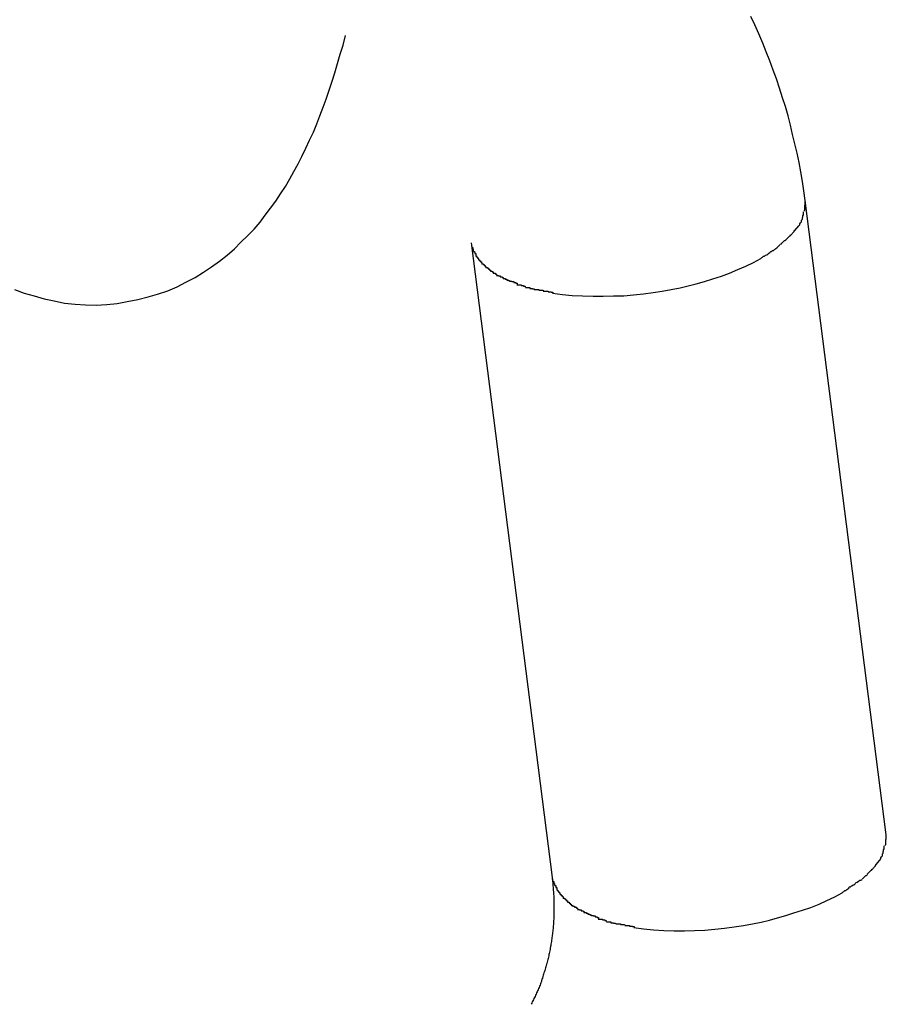
# Model space of a CAD drawing. Extents: x -41.4 to 41.4, y -23 to 23.
# Drawn here: x -15.5 to -15.2, y -17.6 to -17.3 of the extents above; entities that cross this region are included whole.
import ezdxf

# ---------------------------------------------------------------- set-up
doc = ezdxf.new("R2010")
doc.units = 0
doc.layers.get('0').update_dxf_attribs({"linetype": 'CONTINUOUS'})

msp = doc.modelspace()

# ---------------------------------------------------------------- linework, layer by layer
at = {"color": 0}
for points in [[(-15.2332, -17.3155), (-15.2336, -17.3126), (-15.234, -17.3099), (-15.2345, -17.307), (-15.235, -17.3042), (-15.2356, -17.3015), (-15.2362, -17.2987), (-15.2369, -17.2959), (-15.2375, -17.2932), (-15.2382, -17.2904), (-15.239, -17.2876), (-15.2399, -17.285), (-15.2408, -17.2822), (-15.2417, -17.2794), (-15.2427, -17.2768), (-15.2437, -17.2741), (-15.2447, -17.2714), (-15.2457, -17.2688), (-15.2469, -17.2661), (-15.2481, -17.2634), (-15.2493, -17.2609)], [(-15.4678, -17.3419), (-15.4649, -17.343), (-15.4619, -17.3438), (-15.459, -17.3447), (-15.456, -17.3453), (-15.4529, -17.3459), (-15.4498, -17.3462), (-15.4467, -17.3464), (-15.4435, -17.3465), (-15.4404, -17.3463), (-15.4373, -17.346), (-15.4343, -17.3455), (-15.4312, -17.3449), (-15.4281, -17.3441), (-15.4253, -17.3433), (-15.4223, -17.3423), (-15.4195, -17.3411), (-15.4169, -17.3397), (-15.4142, -17.3383), (-15.4117, -17.3368), (-15.4093, -17.3352), (-15.4069, -17.3335), (-15.4047, -17.3317), (-15.4025, -17.3298), (-15.4006, -17.3279), (-15.3986, -17.326), (-15.3967, -17.324), (-15.3949, -17.3219), (-15.3934, -17.3198), (-15.3918, -17.3178), (-15.3902, -17.3157), (-15.3888, -17.3135), (-15.3874, -17.3113), (-15.3861, -17.3091), (-15.3849, -17.3069), (-15.3836, -17.3046), (-15.3825, -17.3024), (-15.3813, -17.3), (-15.3802, -17.2976), (-15.3791, -17.2952), (-15.3781, -17.2928), (-15.3772, -17.2904), (-15.3762, -17.2878), (-15.3753, -17.2854), (-15.3744, -17.2828), (-15.3735, -17.2801), (-15.3727, -17.2776), (-15.3719, -17.2749), (-15.3711, -17.2721), (-15.3703, -17.2694), (-15.3696, -17.2666)], [(-15.2336, -17.3187), (-15.2336, -17.3187), (-15.2333, -17.3184), (-15.2333, -17.3181), (-15.2333, -17.3178), (-15.2333, -17.3178), (-15.2333, -17.3175), (-15.2333, -17.3173), (-15.2333, -17.317), (-15.2333, -17.317), (-15.2332, -17.3167), (-15.2332, -17.3164), (-15.2332, -17.3161), (-15.2332, -17.3161), (-15.2332, -17.3158), (-15.2332, -17.3157), (-15.2332, -17.3154), (-15.2332, -17.3154)], [(-15.2336, -17.3187), (-15.2336, -17.3187), (-15.2333, -17.3184), (-15.2333, -17.3181), (-15.2333, -17.3178), (-15.2333, -17.3178), (-15.2333, -17.3175), (-15.2333, -17.3173), (-15.2333, -17.317), (-15.2333, -17.317), (-15.2332, -17.3167), (-15.2332, -17.3164), (-15.2332, -17.3161), (-15.2332, -17.3161), (-15.2332, -17.3158), (-15.2332, -17.3157), (-15.2332, -17.3154), (-15.2332, -17.3154)], [(-15.2091, -17.5036), (-15.2332, -17.3155)], [(-15.2343, -17.3213), (-15.2343, -17.3213), (-15.234, -17.321), (-15.234, -17.3209), (-15.234, -17.3206), (-15.234, -17.3206), (-15.2339, -17.3203), (-15.2339, -17.3203), (-15.2339, -17.32), (-15.2339, -17.32), (-15.2337, -17.3197), (-15.2337, -17.3197), (-15.2337, -17.3194), (-15.2337, -17.3194), (-15.2337, -17.3191), (-15.2337, -17.3191), (-15.2337, -17.3189), (-15.2337, -17.3189)], [(-15.2343, -17.3213), (-15.2343, -17.3213), (-15.234, -17.321), (-15.234, -17.3209), (-15.234, -17.3206), (-15.234, -17.3206), (-15.2339, -17.3203), (-15.2339, -17.3203), (-15.2339, -17.32), (-15.2339, -17.32), (-15.2337, -17.3197), (-15.2337, -17.3197), (-15.2337, -17.3194), (-15.2337, -17.3194), (-15.2337, -17.3191), (-15.2337, -17.3191), (-15.2337, -17.3189), (-15.2337, -17.3189)], [(-15.2362, -17.3244), (-15.2351, -17.323)], [(-15.2351, -17.323), (-15.2351, -17.323), (-15.2348, -17.3227), (-15.2348, -17.3227), (-15.2348, -17.3224), (-15.2348, -17.3224), (-15.2346, -17.3221), (-15.2346, -17.3221), (-15.2346, -17.3221), (-15.2346, -17.3221), (-15.2343, -17.3218), (-15.2343, -17.3218), (-15.2343, -17.3216), (-15.2343, -17.3216), (-15.2343, -17.3213), (-15.2343, -17.3213), (-15.2343, -17.3213), (-15.2343, -17.3213)], [(-15.2351, -17.323), (-15.2351, -17.323), (-15.2348, -17.3227), (-15.2348, -17.3227), (-15.2348, -17.3224), (-15.2348, -17.3224), (-15.2346, -17.3221), (-15.2346, -17.3221), (-15.2346, -17.3221), (-15.2346, -17.3221), (-15.2343, -17.3218), (-15.2343, -17.3218), (-15.2343, -17.3216), (-15.2343, -17.3216), (-15.2343, -17.3213), (-15.2343, -17.3213), (-15.2343, -17.3213), (-15.2343, -17.3213)], [(-15.2389, -17.3272), (-15.2389, -17.3272), (-15.2386, -17.3269), (-15.2386, -17.3269), (-15.2384, -17.3267), (-15.2384, -17.3267), (-15.2381, -17.3264), (-15.2381, -17.3264), (-15.2381, -17.3264), (-15.2381, -17.3264), (-15.2378, -17.3261), (-15.2378, -17.3261), (-15.2376, -17.326), (-15.2376, -17.326), (-15.2374, -17.3257), (-15.2374, -17.3257), (-15.2374, -17.3257), (-15.2374, -17.3257)], [(-15.2389, -17.3272), (-15.2389, -17.3272), (-15.2386, -17.3269), (-15.2386, -17.3269), (-15.2384, -17.3267), (-15.2384, -17.3267), (-15.2381, -17.3264), (-15.2381, -17.3264), (-15.2381, -17.3264), (-15.2381, -17.3264), (-15.2378, -17.3261), (-15.2378, -17.3261), (-15.2376, -17.326), (-15.2376, -17.326), (-15.2374, -17.3257), (-15.2374, -17.3257), (-15.2374, -17.3257), (-15.2374, -17.3257)], [(-15.2374, -17.3258), (-15.2374, -17.3258), (-15.2371, -17.3255), (-15.2371, -17.3255), (-15.237, -17.3253), (-15.237, -17.3253), (-15.2367, -17.325), (-15.2367, -17.325), (-15.2367, -17.325), (-15.2367, -17.325), (-15.2364, -17.3247), (-15.2364, -17.3247), (-15.2364, -17.3246), (-15.2364, -17.3246), (-15.2362, -17.3243), (-15.2362, -17.3243), (-15.2362, -17.3243), (-15.2362, -17.3243)], [(-15.2374, -17.3258), (-15.2374, -17.3258), (-15.2371, -17.3255), (-15.2371, -17.3255), (-15.237, -17.3253), (-15.237, -17.3253), (-15.2367, -17.325), (-15.2367, -17.325), (-15.2367, -17.325), (-15.2367, -17.325), (-15.2364, -17.3247), (-15.2364, -17.3247), (-15.2364, -17.3246), (-15.2364, -17.3246), (-15.2362, -17.3243), (-15.2362, -17.3243), (-15.2362, -17.3243), (-15.2362, -17.3243)], [(-15.3323, -17.3281), (-15.3082, -17.5163)], [(-15.3323, -17.3281), (-15.3321, -17.3294)], [(-15.2422, -17.33), (-15.2422, -17.33), (-15.2419, -17.3297), (-15.2419, -17.3297), (-15.2416, -17.3295), (-15.2416, -17.3295), (-15.2413, -17.3292), (-15.2413, -17.3292), (-15.2413, -17.3292), (-15.2413, -17.3292), (-15.241, -17.3289), (-15.241, -17.3289), (-15.2409, -17.3288), (-15.2409, -17.3288), (-15.2406, -17.3285), (-15.2406, -17.3285), (-15.2406, -17.3285), (-15.2406, -17.3285)], [(-15.2422, -17.33), (-15.2422, -17.33), (-15.2419, -17.3297), (-15.2419, -17.3297), (-15.2416, -17.3295), (-15.2416, -17.3295), (-15.2413, -17.3292), (-15.2413, -17.3292), (-15.2413, -17.3292), (-15.2413, -17.3292), (-15.241, -17.3289), (-15.241, -17.3289), (-15.2409, -17.3288), (-15.2409, -17.3288), (-15.2406, -17.3285), (-15.2406, -17.3285), (-15.2406, -17.3285), (-15.2406, -17.3285)], [(-15.2404, -17.3285), (-15.2404, -17.3285), (-15.2401, -17.3282), (-15.2401, -17.3282), (-15.2399, -17.328), (-15.2399, -17.328), (-15.2396, -17.3277), (-15.2396, -17.3277), (-15.2396, -17.3277), (-15.2396, -17.3277), (-15.2393, -17.3274), (-15.2393, -17.3274), (-15.2392, -17.3274), (-15.2392, -17.3274), (-15.2389, -17.3272), (-15.2389, -17.3272), (-15.2389, -17.3272), (-15.2389, -17.3272)], [(-15.2404, -17.3285), (-15.2404, -17.3285), (-15.2401, -17.3282), (-15.2401, -17.3282), (-15.2399, -17.328), (-15.2399, -17.328), (-15.2396, -17.3277), (-15.2396, -17.3277), (-15.2396, -17.3277), (-15.2396, -17.3277), (-15.2393, -17.3274), (-15.2393, -17.3274), (-15.2392, -17.3274), (-15.2392, -17.3274), (-15.2389, -17.3272), (-15.2389, -17.3272), (-15.2389, -17.3272), (-15.2389, -17.3272)], [(-15.3321, -17.3294), (-15.3321, -17.3294), (-15.3318, -17.3294), (-15.3318, -17.3294), (-15.3318, -17.3294), (-15.3318, -17.3297), (-15.3318, -17.3297), (-15.3318, -17.3297), (-15.3318, -17.3297), (-15.3318, -17.33), (-15.3317, -17.33), (-15.3317, -17.33), (-15.3317, -17.33), (-15.3317, -17.3303), (-15.3317, -17.3303), (-15.3317, -17.3303), (-15.3317, -17.3303), (-15.3317, -17.3306)], [(-15.3321, -17.3294), (-15.3321, -17.3294), (-15.3318, -17.3294), (-15.3318, -17.3294), (-15.3318, -17.3294), (-15.3318, -17.3297), (-15.3318, -17.3297), (-15.3318, -17.3297), (-15.3318, -17.3297), (-15.3318, -17.33), (-15.3317, -17.33), (-15.3317, -17.33), (-15.3317, -17.33), (-15.3317, -17.3303), (-15.3317, -17.3303), (-15.3317, -17.3303), (-15.3317, -17.3303), (-15.3317, -17.3306)], [(-15.3316, -17.3306), (-15.3316, -17.3306), (-15.3313, -17.3306), (-15.3313, -17.3306), (-15.3313, -17.3306), (-15.3313, -17.3309), (-15.3312, -17.3309), (-15.3312, -17.3309), (-15.3312, -17.3309), (-15.3312, -17.3312), (-15.3309, -17.3312), (-15.3309, -17.3312), (-15.3309, -17.3312), (-15.3309, -17.3315), (-15.3309, -17.3315), (-15.3309, -17.3316), (-15.3309, -17.3316), (-15.3309, -17.3319)], [(-15.3316, -17.3306), (-15.3316, -17.3306), (-15.3313, -17.3306), (-15.3313, -17.3306), (-15.3313, -17.3306), (-15.3313, -17.3309), (-15.3312, -17.3309), (-15.3312, -17.3309), (-15.3312, -17.3309), (-15.3312, -17.3312), (-15.3309, -17.3312), (-15.3309, -17.3312), (-15.3309, -17.3312), (-15.3309, -17.3315), (-15.3309, -17.3315), (-15.3309, -17.3316), (-15.3309, -17.3316), (-15.3309, -17.3319)], [(-15.331, -17.3319), (-15.331, -17.3319), (-15.3307, -17.3319), (-15.3307, -17.3319), (-15.3307, -17.3319), (-15.3307, -17.3322), (-15.3305, -17.3322), (-15.3305, -17.3322), (-15.3305, -17.3322), (-15.3305, -17.3325), (-15.3302, -17.3325), (-15.3302, -17.3325), (-15.3302, -17.3325), (-15.3302, -17.3328), (-15.3301, -17.3328), (-15.3301, -17.3328), (-15.3301, -17.3328), (-15.3301, -17.3331)], [(-15.331, -17.3319), (-15.331, -17.3319), (-15.3307, -17.3319), (-15.3307, -17.3319), (-15.3307, -17.3319), (-15.3307, -17.3322), (-15.3305, -17.3322), (-15.3305, -17.3322), (-15.3305, -17.3322), (-15.3305, -17.3325), (-15.3302, -17.3325), (-15.3302, -17.3325), (-15.3302, -17.3325), (-15.3302, -17.3328), (-15.3301, -17.3328), (-15.3301, -17.3328), (-15.3301, -17.3328), (-15.3301, -17.3331)], [(-15.2463, -17.3327), (-15.2463, -17.3327), (-15.246, -17.3324), (-15.246, -17.3324), (-15.2458, -17.3323), (-15.2458, -17.3323), (-15.2455, -17.332), (-15.2455, -17.332), (-15.2452, -17.332), (-15.2452, -17.332), (-15.2449, -17.3317), (-15.2449, -17.3317), (-15.2446, -17.3316), (-15.2446, -17.3316), (-15.2443, -17.3314), (-15.2443, -17.3314), (-15.2442, -17.3314), (-15.2442, -17.3314)], [(-15.2463, -17.3327), (-15.2463, -17.3327), (-15.246, -17.3324), (-15.246, -17.3324), (-15.2458, -17.3323), (-15.2458, -17.3323), (-15.2455, -17.332), (-15.2455, -17.332), (-15.2452, -17.332), (-15.2452, -17.332), (-15.2449, -17.3317), (-15.2449, -17.3317), (-15.2446, -17.3316), (-15.2446, -17.3316), (-15.2443, -17.3314), (-15.2443, -17.3314), (-15.2442, -17.3314), (-15.2442, -17.3314)], [(-15.2443, -17.3314), (-15.2443, -17.3314), (-15.244, -17.3311), (-15.244, -17.3311), (-15.2437, -17.3309), (-15.2437, -17.3309), (-15.2434, -17.3306), (-15.2434, -17.3306), (-15.2432, -17.3306), (-15.2432, -17.3306), (-15.2429, -17.3303), (-15.2429, -17.3303), (-15.2426, -17.3303), (-15.2426, -17.3303), (-15.2423, -17.33), (-15.2423, -17.33), (-15.2423, -17.33), (-15.2423, -17.33)], [(-15.2443, -17.3314), (-15.2443, -17.3314), (-15.244, -17.3311), (-15.244, -17.3311), (-15.2437, -17.3309), (-15.2437, -17.3309), (-15.2434, -17.3306), (-15.2434, -17.3306), (-15.2432, -17.3306), (-15.2432, -17.3306), (-15.2429, -17.3303), (-15.2429, -17.3303), (-15.2426, -17.3303), (-15.2426, -17.3303), (-15.2423, -17.33), (-15.2423, -17.33), (-15.2423, -17.33), (-15.2423, -17.33)], [(-15.3301, -17.3331), (-15.3301, -17.3331), (-15.3298, -17.3331), (-15.3298, -17.3331), (-15.3298, -17.3331), (-15.3298, -17.3334), (-15.3295, -17.3334), (-15.3295, -17.3334), (-15.3295, -17.3334), (-15.3295, -17.3337), (-15.3292, -17.3337), (-15.3292, -17.3337), (-15.3292, -17.3337), (-15.3292, -17.334), (-15.3291, -17.334), (-15.3291, -17.3341), (-15.3291, -17.3341), (-15.3291, -17.3344)], [(-15.3301, -17.3331), (-15.3301, -17.3331), (-15.3298, -17.3331), (-15.3298, -17.3331), (-15.3298, -17.3331), (-15.3298, -17.3334), (-15.3295, -17.3334), (-15.3295, -17.3334), (-15.3295, -17.3334), (-15.3295, -17.3337), (-15.3292, -17.3337), (-15.3292, -17.3337), (-15.3292, -17.3337), (-15.3292, -17.334), (-15.3291, -17.334), (-15.3291, -17.3341), (-15.3291, -17.3341), (-15.3291, -17.3344)], [(-15.3291, -17.3343), (-15.3291, -17.3343), (-15.3288, -17.3343), (-15.3288, -17.3343), (-15.3287, -17.3343), (-15.3287, -17.3345), (-15.3284, -17.3345), (-15.3284, -17.3345), (-15.3284, -17.3345), (-15.3284, -17.3348), (-15.3281, -17.3348), (-15.3281, -17.3348), (-15.3281, -17.3348), (-15.3281, -17.3351), (-15.3279, -17.3351), (-15.3279, -17.3351), (-15.3279, -17.3351), (-15.3279, -17.3354)], [(-15.3291, -17.3343), (-15.3291, -17.3343), (-15.3288, -17.3343), (-15.3288, -17.3343), (-15.3287, -17.3343), (-15.3287, -17.3345), (-15.3284, -17.3345), (-15.3284, -17.3345), (-15.3284, -17.3345), (-15.3284, -17.3348), (-15.3281, -17.3348), (-15.3281, -17.3348), (-15.3281, -17.3348), (-15.3281, -17.3351), (-15.3279, -17.3351), (-15.3279, -17.3351), (-15.3279, -17.3351), (-15.3279, -17.3354)], [(-15.3081, -17.343), (-15.3052, -17.3434), (-15.3023, -17.3437), (-15.2992, -17.3438), (-15.2961, -17.3439), (-15.2931, -17.3439), (-15.29, -17.3438), (-15.287, -17.3438), (-15.2841, -17.3435), (-15.2811, -17.3432), (-15.2783, -17.3428), (-15.2756, -17.3424), (-15.2729, -17.3419), (-15.2703, -17.3414), (-15.2679, -17.3408), (-15.2655, -17.3402), (-15.263, -17.3395), (-15.2606, -17.3387), (-15.258, -17.3379), (-15.2556, -17.337), (-15.2532, -17.336), (-15.2508, -17.335), (-15.2485, -17.3339), (-15.2463, -17.3327)], [(-15.3279, -17.3354), (-15.3279, -17.3354), (-15.3276, -17.3354), (-15.3276, -17.3354), (-15.3274, -17.3354), (-15.3274, -17.3356), (-15.3271, -17.3356), (-15.3271, -17.3356), (-15.3271, -17.3356), (-15.3271, -17.3359), (-15.3268, -17.3359), (-15.3268, -17.3359), (-15.3268, -17.3359), (-15.3268, -17.3362), (-15.3265, -17.3362), (-15.3265, -17.3362), (-15.3265, -17.3362), (-15.3265, -17.3365)], [(-15.3279, -17.3354), (-15.3279, -17.3354), (-15.3276, -17.3354), (-15.3276, -17.3354), (-15.3274, -17.3354), (-15.3274, -17.3356), (-15.3271, -17.3356), (-15.3271, -17.3356), (-15.3271, -17.3356), (-15.3271, -17.3359), (-15.3268, -17.3359), (-15.3268, -17.3359), (-15.3268, -17.3359), (-15.3268, -17.3362), (-15.3265, -17.3362), (-15.3265, -17.3362), (-15.3265, -17.3362), (-15.3265, -17.3365)], [(-15.3265, -17.3365), (-15.3265, -17.3365), (-15.3262, -17.3365), (-15.3262, -17.3365), (-15.326, -17.3365), (-15.326, -17.3367), (-15.3257, -17.3367), (-15.3257, -17.3367), (-15.3257, -17.3367), (-15.3257, -17.337), (-15.3254, -17.337), (-15.3254, -17.337), (-15.3251, -17.337), (-15.3251, -17.3373), (-15.3248, -17.3373), (-15.3248, -17.3373), (-15.3248, -17.3373), (-15.3248, -17.3376)], [(-15.3265, -17.3365), (-15.3265, -17.3365), (-15.3262, -17.3365), (-15.3262, -17.3365), (-15.326, -17.3365), (-15.326, -17.3367), (-15.3257, -17.3367), (-15.3257, -17.3367), (-15.3257, -17.3367), (-15.3257, -17.337), (-15.3254, -17.337), (-15.3254, -17.337), (-15.3251, -17.337), (-15.3251, -17.3373), (-15.3248, -17.3373), (-15.3248, -17.3373), (-15.3248, -17.3373), (-15.3248, -17.3376)], [(-15.3248, -17.3377), (-15.3248, -17.3377), (-15.3245, -17.3377), (-15.3245, -17.3377), (-15.3242, -17.3377), (-15.3242, -17.3378), (-15.3239, -17.3378), (-15.3239, -17.3378), (-15.3237, -17.3378), (-15.3237, -17.3381), (-15.3234, -17.3381), (-15.3234, -17.3381), (-15.3231, -17.3381), (-15.3231, -17.3383), (-15.3228, -17.3383), (-15.3228, -17.3383), (-15.3228, -17.3383), (-15.3228, -17.3386)], [(-15.3248, -17.3377), (-15.3248, -17.3377), (-15.3245, -17.3377), (-15.3245, -17.3377), (-15.3242, -17.3377), (-15.3242, -17.3378), (-15.3239, -17.3378), (-15.3239, -17.3378), (-15.3237, -17.3378), (-15.3237, -17.3381), (-15.3234, -17.3381), (-15.3234, -17.3381), (-15.3231, -17.3381), (-15.3231, -17.3383), (-15.3228, -17.3383), (-15.3228, -17.3383), (-15.3228, -17.3383), (-15.3228, -17.3386)], [(-15.3228, -17.3386), (-15.3228, -17.3386), (-15.3225, -17.3386), (-15.3225, -17.3386), (-15.3222, -17.3386), (-15.3222, -17.3388), (-15.3219, -17.3388), (-15.3219, -17.3388), (-15.3217, -17.3388), (-15.3217, -17.3391), (-15.3214, -17.3391), (-15.3214, -17.3391), (-15.3211, -17.3391), (-15.3211, -17.3393), (-15.3208, -17.3393), (-15.3208, -17.3393), (-15.3207, -17.3393), (-15.3207, -17.3396)], [(-15.3228, -17.3386), (-15.3228, -17.3386), (-15.3225, -17.3386), (-15.3225, -17.3386), (-15.3222, -17.3386), (-15.3222, -17.3388), (-15.3219, -17.3388), (-15.3219, -17.3388), (-15.3217, -17.3388), (-15.3217, -17.3391), (-15.3214, -17.3391), (-15.3214, -17.3391), (-15.3211, -17.3391), (-15.3211, -17.3393), (-15.3208, -17.3393), (-15.3208, -17.3393), (-15.3207, -17.3393), (-15.3207, -17.3396)], [(-15.3208, -17.3394), (-15.3208, -17.3394), (-15.3205, -17.3394), (-15.3205, -17.3394), (-15.3202, -17.3394), (-15.3202, -17.3395), (-15.3199, -17.3395), (-15.3199, -17.3395), (-15.3196, -17.3395), (-15.3196, -17.3398), (-15.3193, -17.3398), (-15.3193, -17.3398), (-15.319, -17.3398), (-15.319, -17.34), (-15.3187, -17.34), (-15.3187, -17.34), (-15.3186, -17.34), (-15.3186, -17.3403)], [(-15.3208, -17.3394), (-15.3208, -17.3394), (-15.3205, -17.3394), (-15.3205, -17.3394), (-15.3202, -17.3394), (-15.3202, -17.3395), (-15.3199, -17.3395), (-15.3199, -17.3395), (-15.3196, -17.3395), (-15.3196, -17.3398), (-15.3193, -17.3398), (-15.3193, -17.3398), (-15.319, -17.3398), (-15.319, -17.34), (-15.3187, -17.34), (-15.3187, -17.34), (-15.3186, -17.34), (-15.3186, -17.3403)], [(-15.3187, -17.3405), (-15.3187, -17.3405), (-15.3184, -17.3405), (-15.3183, -17.3405), (-15.318, -17.3405), (-15.318, -17.3405), (-15.3177, -17.3405), (-15.3177, -17.3405), (-15.3174, -17.3405), (-15.3174, -17.3407), (-15.3171, -17.3407), (-15.317, -17.3407), (-15.3167, -17.3407), (-15.3167, -17.3409), (-15.3164, -17.3409), (-15.3164, -17.3409), (-15.3163, -17.3409), (-15.3163, -17.3412)], [(-15.3187, -17.3405), (-15.3187, -17.3405), (-15.3184, -17.3405), (-15.3183, -17.3405), (-15.318, -17.3405), (-15.318, -17.3405), (-15.3177, -17.3405), (-15.3177, -17.3405), (-15.3174, -17.3405), (-15.3174, -17.3407), (-15.3171, -17.3407), (-15.317, -17.3407), (-15.3167, -17.3407), (-15.3167, -17.3409), (-15.3164, -17.3409), (-15.3164, -17.3409), (-15.3163, -17.3409), (-15.3163, -17.3412)], [(-15.3162, -17.3413), (-15.3162, -17.3413), (-15.3159, -17.3413), (-15.3158, -17.3413), (-15.3155, -17.3413), (-15.3155, -17.3413), (-15.3152, -17.3413), (-15.3152, -17.3413), (-15.3149, -17.3413), (-15.3149, -17.3416), (-15.3146, -17.3416), (-15.3144, -17.3416), (-15.3141, -17.3416), (-15.3141, -17.3417), (-15.3138, -17.3417), (-15.3138, -17.3417), (-15.3136, -17.3417), (-15.3136, -17.3419)], [(-15.3162, -17.3413), (-15.3162, -17.3413), (-15.3159, -17.3413), (-15.3158, -17.3413), (-15.3155, -17.3413), (-15.3155, -17.3413), (-15.3152, -17.3413), (-15.3152, -17.3413), (-15.3149, -17.3413), (-15.3149, -17.3416), (-15.3146, -17.3416), (-15.3144, -17.3416), (-15.3141, -17.3416), (-15.3141, -17.3417), (-15.3138, -17.3417), (-15.3138, -17.3417), (-15.3136, -17.3417), (-15.3136, -17.3419)], [(-15.3136, -17.3419), (-15.3136, -17.3419), (-15.3133, -17.3419), (-15.3131, -17.3419), (-15.3128, -17.3419), (-15.3128, -17.3419), (-15.3125, -17.3419), (-15.3125, -17.3419), (-15.3122, -17.3419), (-15.3122, -17.3421), (-15.3119, -17.3421), (-15.3117, -17.3421), (-15.3114, -17.3421), (-15.3114, -17.3421), (-15.3111, -17.3421), (-15.3111, -17.3421), (-15.3109, -17.3421), (-15.3109, -17.3423)], [(-15.3136, -17.3419), (-15.3136, -17.3419), (-15.3133, -17.3419), (-15.3131, -17.3419), (-15.3128, -17.3419), (-15.3128, -17.3419), (-15.3125, -17.3419), (-15.3125, -17.3419), (-15.3122, -17.3419), (-15.3122, -17.3421), (-15.3119, -17.3421), (-15.3117, -17.3421), (-15.3114, -17.3421), (-15.3114, -17.3421), (-15.3111, -17.3421), (-15.3111, -17.3421), (-15.3109, -17.3421), (-15.3109, -17.3423)], [(-15.3109, -17.3424), (-15.3109, -17.3424), (-15.3106, -17.3424), (-15.3105, -17.3424), (-15.3102, -17.3424), (-15.3102, -17.3424), (-15.3099, -17.3424), (-15.3097, -17.3424), (-15.3094, -17.3424), (-15.3094, -17.3426), (-15.3091, -17.3426), (-15.3088, -17.3426), (-15.3085, -17.3426), (-15.3085, -17.3427), (-15.3082, -17.3427), (-15.3082, -17.3427), (-15.308, -17.3427), (-15.308, -17.3429)], [(-15.3109, -17.3424), (-15.3109, -17.3424), (-15.3106, -17.3424), (-15.3105, -17.3424), (-15.3102, -17.3424), (-15.3102, -17.3424), (-15.3099, -17.3424), (-15.3097, -17.3424), (-15.3094, -17.3424), (-15.3094, -17.3426), (-15.3091, -17.3426), (-15.3088, -17.3426), (-15.3085, -17.3426), (-15.3085, -17.3427), (-15.3082, -17.3427), (-15.3082, -17.3427), (-15.308, -17.3427), (-15.308, -17.3429)], [(-15.2095, -17.5068), (-15.2095, -17.5068), (-15.2092, -17.5065), (-15.2092, -17.5062), (-15.2092, -17.5059), (-15.2092, -17.5059), (-15.2092, -17.5056), (-15.2092, -17.5054), (-15.2092, -17.5051), (-15.2092, -17.5051), (-15.2091, -17.5048), (-15.2091, -17.5045), (-15.2091, -17.5042), (-15.2091, -17.5042), (-15.2091, -17.5039), (-15.2091, -17.5038), (-15.2091, -17.5035), (-15.2091, -17.5035)], [(-15.2095, -17.5068), (-15.2095, -17.5068), (-15.2092, -17.5065), (-15.2092, -17.5062), (-15.2092, -17.5059), (-15.2092, -17.5059), (-15.2092, -17.5056), (-15.2092, -17.5054), (-15.2092, -17.5051), (-15.2092, -17.5051), (-15.2091, -17.5048), (-15.2091, -17.5045), (-15.2091, -17.5042), (-15.2091, -17.5042), (-15.2091, -17.5039), (-15.2091, -17.5038), (-15.2091, -17.5035), (-15.2091, -17.5035)], [(-15.2103, -17.5094), (-15.2103, -17.5094), (-15.21, -17.5091), (-15.21, -17.509), (-15.21, -17.5087), (-15.21, -17.5087), (-15.2099, -17.5084), (-15.2099, -17.5084), (-15.2099, -17.5081), (-15.2099, -17.5081), (-15.2097, -17.5078), (-15.2097, -17.5078), (-15.2097, -17.5075), (-15.2097, -17.5075), (-15.2097, -17.5072), (-15.2097, -17.5072), (-15.2097, -17.5069), (-15.2097, -17.5069)], [(-15.2103, -17.5094), (-15.2103, -17.5094), (-15.21, -17.5091), (-15.21, -17.509), (-15.21, -17.5087), (-15.21, -17.5087), (-15.2099, -17.5084), (-15.2099, -17.5084), (-15.2099, -17.5081), (-15.2099, -17.5081), (-15.2097, -17.5078), (-15.2097, -17.5078), (-15.2097, -17.5075), (-15.2097, -17.5075), (-15.2097, -17.5072), (-15.2097, -17.5072), (-15.2097, -17.5069), (-15.2097, -17.5069)], [(-15.211, -17.5111), (-15.211, -17.5111), (-15.2107, -17.5108), (-15.2107, -17.5108), (-15.2107, -17.5105), (-15.2107, -17.5105), (-15.2105, -17.5102), (-15.2105, -17.5102), (-15.2105, -17.5102), (-15.2105, -17.5102), (-15.2102, -17.5099), (-15.2102, -17.5099), (-15.2102, -17.5097), (-15.2102, -17.5097), (-15.2102, -17.5094), (-15.2102, -17.5094), (-15.2102, -17.5094), (-15.2102, -17.5094)], [(-15.211, -17.5111), (-15.211, -17.5111), (-15.2107, -17.5108), (-15.2107, -17.5108), (-15.2107, -17.5105), (-15.2107, -17.5105), (-15.2105, -17.5102), (-15.2105, -17.5102), (-15.2105, -17.5102), (-15.2105, -17.5102), (-15.2102, -17.5099), (-15.2102, -17.5099), (-15.2102, -17.5097), (-15.2102, -17.5097), (-15.2102, -17.5094), (-15.2102, -17.5094), (-15.2102, -17.5094), (-15.2102, -17.5094)], [(-15.2133, -17.5139), (-15.2133, -17.5139), (-15.213, -17.5136), (-15.213, -17.5136), (-15.2129, -17.5134), (-15.2129, -17.5134), (-15.2126, -17.5131), (-15.2126, -17.5131), (-15.2126, -17.5131), (-15.2126, -17.5131), (-15.2123, -17.5128), (-15.2123, -17.5128), (-15.2123, -17.5127), (-15.2123, -17.5127), (-15.2121, -17.5124), (-15.2121, -17.5124), (-15.2121, -17.5124), (-15.2121, -17.5124)], [(-15.2133, -17.5139), (-15.2133, -17.5139), (-15.213, -17.5136), (-15.213, -17.5136), (-15.2129, -17.5134), (-15.2129, -17.5134), (-15.2126, -17.5131), (-15.2126, -17.5131), (-15.2126, -17.5131), (-15.2126, -17.5131), (-15.2123, -17.5128), (-15.2123, -17.5128), (-15.2123, -17.5127), (-15.2123, -17.5127), (-15.2121, -17.5124), (-15.2121, -17.5124), (-15.2121, -17.5124), (-15.2121, -17.5124)], [(-15.2121, -17.5124), (-15.211, -17.5111)], [(-15.2163, -17.5168), (-15.2163, -17.5168), (-15.216, -17.5165), (-15.216, -17.5165), (-15.2158, -17.5163), (-15.2158, -17.5163), (-15.2155, -17.516), (-15.2155, -17.516), (-15.2155, -17.516), (-15.2155, -17.516), (-15.2152, -17.5157), (-15.2152, -17.5157), (-15.215, -17.5157), (-15.215, -17.5157), (-15.2147, -17.5154), (-15.2147, -17.5154), (-15.2147, -17.5154), (-15.2147, -17.5154)], [(-15.2163, -17.5168), (-15.2163, -17.5168), (-15.216, -17.5165), (-15.216, -17.5165), (-15.2158, -17.5163), (-15.2158, -17.5163), (-15.2155, -17.516), (-15.2155, -17.516), (-15.2155, -17.516), (-15.2155, -17.516), (-15.2152, -17.5157), (-15.2152, -17.5157), (-15.215, -17.5157), (-15.215, -17.5157), (-15.2147, -17.5154), (-15.2147, -17.5154), (-15.2147, -17.5154), (-15.2147, -17.5154)], [(-15.2148, -17.5153), (-15.2148, -17.5153), (-15.2145, -17.515), (-15.2145, -17.515), (-15.2143, -17.5148), (-15.2143, -17.5148), (-15.214, -17.5145), (-15.214, -17.5145), (-15.214, -17.5145), (-15.214, -17.5145), (-15.2137, -17.5142), (-15.2137, -17.5142), (-15.2135, -17.5141), (-15.2135, -17.5141), (-15.2133, -17.5138), (-15.2133, -17.5138), (-15.2133, -17.5138), (-15.2133, -17.5138)], [(-15.2148, -17.5153), (-15.2148, -17.5153), (-15.2145, -17.515), (-15.2145, -17.515), (-15.2143, -17.5148), (-15.2143, -17.5148), (-15.214, -17.5145), (-15.214, -17.5145), (-15.214, -17.5145), (-15.214, -17.5145), (-15.2137, -17.5142), (-15.2137, -17.5142), (-15.2135, -17.5141), (-15.2135, -17.5141), (-15.2133, -17.5138), (-15.2133, -17.5138), (-15.2133, -17.5138), (-15.2133, -17.5138)], [(-15.3082, -17.5163), (-15.3082, -17.5167), (-15.3081, -17.5172), (-15.3081, -17.5175), (-15.308, -17.5179), (-15.308, -17.5183), (-15.308, -17.5188), (-15.3079, -17.5192), (-15.3079, -17.5196), (-15.3079, -17.52), (-15.3078, -17.5205), (-15.3078, -17.5209), (-15.3078, -17.5213), (-15.3077, -17.5217), (-15.3077, -17.5221), (-15.3077, -17.5226), (-15.3077, -17.523), (-15.3077, -17.5234), (-15.3077, -17.5238), (-15.3077, -17.5242), (-15.3077, -17.5246), (-15.3077, -17.525), (-15.3077, -17.5254), (-15.3077, -17.5258), (-15.3077, -17.5262), (-15.3077, -17.5266), (-15.3077, -17.527), (-15.3077, -17.5274), (-15.3077, -17.5278), (-15.3077, -17.5282), (-15.3077, -17.5286), (-15.3078, -17.529), (-15.3078, -17.5294), (-15.3078, -17.5298), (-15.3078, -17.5302), (-15.3079, -17.5306), (-15.3079, -17.531), (-15.3079, -17.5314), (-15.308, -17.5318), (-15.308, -17.5322), (-15.3081, -17.5326), (-15.3081, -17.533), (-15.3082, -17.5334), (-15.3082, -17.5337), (-15.3083, -17.5341), (-15.3083, -17.5345), (-15.3084, -17.5349), (-15.3084, -17.5353), (-15.3085, -17.5357), (-15.3086, -17.5361), (-15.3086, -17.5365), (-15.3087, -17.5368), (-15.3088, -17.5372), (-15.3088, -17.5376), (-15.3089, -17.538), (-15.309, -17.5384), (-15.3091, -17.5388), (-15.3092, -17.5391), (-15.3092, -17.5395), (-15.3093, -17.5399), (-15.3094, -17.5403), (-15.3095, -17.5406), (-15.3096, -17.541), (-15.3097, -17.5414), (-15.3098, -17.5418), (-15.3099, -17.542), (-15.31, -17.5424), (-15.3101, -17.5428), (-15.3102, -17.5431), (-15.3103, -17.5435), (-15.3104, -17.5439), (-15.3105, -17.5442), (-15.3107, -17.5446), (-15.3108, -17.545), (-15.3109, -17.5453), (-15.311, -17.5457), (-15.3111, -17.5461), (-15.3113, -17.5464), (-15.3114, -17.5468), (-15.3114, -17.5471), (-15.3116, -17.5475), (-15.3117, -17.5478), (-15.3118, -17.5482), (-15.312, -17.5485), (-15.3121, -17.5489), (-15.3123, -17.5492), (-15.3124, -17.5496), (-15.3126, -17.5499), (-15.3127, -17.5502), (-15.3129, -17.5505), (-15.313, -17.5509), (-15.3132, -17.5512), (-15.3133, -17.5516), (-15.3135, -17.5519), (-15.3137, -17.5522), (-15.3138, -17.5526), (-15.314, -17.5529), (-15.3142, -17.5532), (-15.3143, -17.5536), (-15.3145, -17.5539)], [(-15.3082, -17.5163), (-15.308, -17.5175)], [(-15.308, -17.5175), (-15.308, -17.5175), (-15.3077, -17.5175), (-15.3077, -17.5175), (-15.3077, -17.5175), (-15.3077, -17.5178), (-15.3077, -17.5178), (-15.3077, -17.5178), (-15.3077, -17.5178), (-15.3077, -17.5181), (-15.3076, -17.5181), (-15.3076, -17.5181), (-15.3076, -17.5181), (-15.3076, -17.5184), (-15.3076, -17.5184), (-15.3076, -17.5184), (-15.3076, -17.5184), (-15.3076, -17.5187)], [(-15.308, -17.5175), (-15.308, -17.5175), (-15.3077, -17.5175), (-15.3077, -17.5175), (-15.3077, -17.5175), (-15.3077, -17.5178), (-15.3077, -17.5178), (-15.3077, -17.5178), (-15.3077, -17.5178), (-15.3077, -17.5181), (-15.3076, -17.5181), (-15.3076, -17.5181), (-15.3076, -17.5181), (-15.3076, -17.5184), (-15.3076, -17.5184), (-15.3076, -17.5184), (-15.3076, -17.5184), (-15.3076, -17.5187)], [(-15.3075, -17.5187), (-15.3075, -17.5187), (-15.3072, -17.5187), (-15.3072, -17.5187), (-15.3072, -17.5187), (-15.3072, -17.519), (-15.3072, -17.519), (-15.3072, -17.519), (-15.3072, -17.519), (-15.3072, -17.5193), (-15.3069, -17.5193), (-15.3069, -17.5193), (-15.3069, -17.5193), (-15.3069, -17.5196), (-15.3069, -17.5196), (-15.3069, -17.5196), (-15.3069, -17.5196), (-15.3069, -17.5199)], [(-15.3075, -17.5187), (-15.3075, -17.5187), (-15.3072, -17.5187), (-15.3072, -17.5187), (-15.3072, -17.5187), (-15.3072, -17.519), (-15.3072, -17.519), (-15.3072, -17.519), (-15.3072, -17.519), (-15.3072, -17.5193), (-15.3069, -17.5193), (-15.3069, -17.5193), (-15.3069, -17.5193), (-15.3069, -17.5196), (-15.3069, -17.5196), (-15.3069, -17.5196), (-15.3069, -17.5196), (-15.3069, -17.5199)], [(-15.2203, -17.5194), (-15.2203, -17.5194), (-15.22, -17.5191), (-15.22, -17.5191), (-15.2197, -17.5191), (-15.2197, -17.5191), (-15.2194, -17.5188), (-15.2194, -17.5188), (-15.2192, -17.5188), (-15.2192, -17.5188), (-15.2189, -17.5185), (-15.2189, -17.5185), (-15.2186, -17.5185), (-15.2186, -17.5185), (-15.2183, -17.5182), (-15.2183, -17.5182), (-15.2183, -17.5182), (-15.2183, -17.5182)], [(-15.2203, -17.5194), (-15.2203, -17.5194), (-15.22, -17.5191), (-15.22, -17.5191), (-15.2197, -17.5191), (-15.2197, -17.5191), (-15.2194, -17.5188), (-15.2194, -17.5188), (-15.2192, -17.5188), (-15.2192, -17.5188), (-15.2189, -17.5185), (-15.2189, -17.5185), (-15.2186, -17.5185), (-15.2186, -17.5185), (-15.2183, -17.5182), (-15.2183, -17.5182), (-15.2183, -17.5182), (-15.2183, -17.5182)], [(-15.2183, -17.5181), (-15.2183, -17.5181), (-15.218, -17.5178), (-15.218, -17.5178), (-15.2177, -17.5177), (-15.2177, -17.5177), (-15.2174, -17.5174), (-15.2174, -17.5174), (-15.2173, -17.5174), (-15.2173, -17.5174), (-15.217, -17.5171), (-15.217, -17.5171), (-15.2167, -17.5171), (-15.2167, -17.5171), (-15.2164, -17.5169), (-15.2164, -17.5169), (-15.2164, -17.5169), (-15.2164, -17.5169)], [(-15.2183, -17.5181), (-15.2183, -17.5181), (-15.218, -17.5178), (-15.218, -17.5178), (-15.2177, -17.5177), (-15.2177, -17.5177), (-15.2174, -17.5174), (-15.2174, -17.5174), (-15.2173, -17.5174), (-15.2173, -17.5174), (-15.217, -17.5171), (-15.217, -17.5171), (-15.2167, -17.5171), (-15.2167, -17.5171), (-15.2164, -17.5169), (-15.2164, -17.5169), (-15.2164, -17.5169), (-15.2164, -17.5169)], [(-15.3069, -17.52), (-15.3069, -17.52), (-15.3066, -17.52), (-15.3066, -17.52), (-15.3066, -17.52), (-15.3066, -17.5203), (-15.3064, -17.5203), (-15.3064, -17.5203), (-15.3064, -17.5203), (-15.3064, -17.5206), (-15.3061, -17.5206), (-15.3061, -17.5206), (-15.3061, -17.5206), (-15.3061, -17.5209), (-15.306, -17.5209), (-15.306, -17.5209), (-15.306, -17.5209), (-15.306, -17.5212)], [(-15.3069, -17.52), (-15.3069, -17.52), (-15.3066, -17.52), (-15.3066, -17.52), (-15.3066, -17.52), (-15.3066, -17.5203), (-15.3064, -17.5203), (-15.3064, -17.5203), (-15.3064, -17.5203), (-15.3064, -17.5206), (-15.3061, -17.5206), (-15.3061, -17.5206), (-15.3061, -17.5206), (-15.3061, -17.5209), (-15.306, -17.5209), (-15.306, -17.5209), (-15.306, -17.5209), (-15.306, -17.5212)], [(-15.306, -17.5212), (-15.306, -17.5212), (-15.3057, -17.5212), (-15.3057, -17.5212), (-15.3057, -17.5212), (-15.3057, -17.5215), (-15.3054, -17.5215), (-15.3054, -17.5215), (-15.3054, -17.5215), (-15.3054, -17.5218), (-15.3051, -17.5218), (-15.3051, -17.5218), (-15.3051, -17.5218), (-15.3051, -17.5221), (-15.305, -17.5221), (-15.305, -17.5222), (-15.305, -17.5222), (-15.305, -17.5225)], [(-15.306, -17.5212), (-15.306, -17.5212), (-15.3057, -17.5212), (-15.3057, -17.5212), (-15.3057, -17.5212), (-15.3057, -17.5215), (-15.3054, -17.5215), (-15.3054, -17.5215), (-15.3054, -17.5215), (-15.3054, -17.5218), (-15.3051, -17.5218), (-15.3051, -17.5218), (-15.3051, -17.5218), (-15.3051, -17.5221), (-15.305, -17.5221), (-15.305, -17.5222), (-15.305, -17.5222), (-15.305, -17.5225)], [(-15.284, -17.5311), (-15.2811, -17.5315), (-15.2782, -17.5318), (-15.2751, -17.532), (-15.272, -17.5321), (-15.269, -17.5321), (-15.266, -17.532), (-15.2629, -17.5319), (-15.26, -17.5316), (-15.2571, -17.5313), (-15.2542, -17.5309), (-15.2515, -17.5305), (-15.2488, -17.53), (-15.2462, -17.5295), (-15.2438, -17.5289), (-15.2414, -17.5283), (-15.2389, -17.5276), (-15.2365, -17.5268), (-15.234, -17.526), (-15.2315, -17.5252), (-15.229, -17.5242), (-15.2267, -17.5231), (-15.2244, -17.522), (-15.2222, -17.5208)], [(-15.2222, -17.5208), (-15.2222, -17.5208), (-15.2219, -17.5205), (-15.2219, -17.5205), (-15.2217, -17.5204), (-15.2217, -17.5204), (-15.2214, -17.5201), (-15.2214, -17.5201), (-15.2211, -17.5201), (-15.2211, -17.5201), (-15.2208, -17.5198), (-15.2208, -17.5198), (-15.2205, -17.5197), (-15.2205, -17.5197), (-15.2202, -17.5195), (-15.2202, -17.5195), (-15.2201, -17.5195), (-15.2201, -17.5195)], [(-15.2222, -17.5208), (-15.2222, -17.5208), (-15.2219, -17.5205), (-15.2219, -17.5205), (-15.2217, -17.5204), (-15.2217, -17.5204), (-15.2214, -17.5201), (-15.2214, -17.5201), (-15.2211, -17.5201), (-15.2211, -17.5201), (-15.2208, -17.5198), (-15.2208, -17.5198), (-15.2205, -17.5197), (-15.2205, -17.5197), (-15.2202, -17.5195), (-15.2202, -17.5195), (-15.2201, -17.5195), (-15.2201, -17.5195)], [(-15.305, -17.5224), (-15.305, -17.5224), (-15.3047, -17.5224), (-15.3047, -17.5224), (-15.3046, -17.5224), (-15.3046, -17.5226), (-15.3043, -17.5226), (-15.3043, -17.5226), (-15.3043, -17.5226), (-15.3043, -17.5229), (-15.304, -17.5229), (-15.304, -17.5229), (-15.304, -17.5229), (-15.304, -17.5232), (-15.3037, -17.5232), (-15.3037, -17.5233), (-15.3037, -17.5233), (-15.3037, -17.5236)], [(-15.305, -17.5224), (-15.305, -17.5224), (-15.3047, -17.5224), (-15.3047, -17.5224), (-15.3046, -17.5224), (-15.3046, -17.5226), (-15.3043, -17.5226), (-15.3043, -17.5226), (-15.3043, -17.5226), (-15.3043, -17.5229), (-15.304, -17.5229), (-15.304, -17.5229), (-15.304, -17.5229), (-15.304, -17.5232), (-15.3037, -17.5232), (-15.3037, -17.5233), (-15.3037, -17.5233), (-15.3037, -17.5236)], [(-15.3037, -17.5236), (-15.3037, -17.5236), (-15.3034, -17.5236), (-15.3034, -17.5236), (-15.3032, -17.5236), (-15.3032, -17.5239), (-15.3029, -17.5239), (-15.3029, -17.5239), (-15.3029, -17.5239), (-15.3029, -17.5242), (-15.3026, -17.5242), (-15.3026, -17.5242), (-15.3026, -17.5242), (-15.3026, -17.5245), (-15.3023, -17.5245), (-15.3023, -17.5245), (-15.3023, -17.5245), (-15.3023, -17.5248)], [(-15.3037, -17.5236), (-15.3037, -17.5236), (-15.3034, -17.5236), (-15.3034, -17.5236), (-15.3032, -17.5236), (-15.3032, -17.5239), (-15.3029, -17.5239), (-15.3029, -17.5239), (-15.3029, -17.5239), (-15.3029, -17.5242), (-15.3026, -17.5242), (-15.3026, -17.5242), (-15.3026, -17.5242), (-15.3026, -17.5245), (-15.3023, -17.5245), (-15.3023, -17.5245), (-15.3023, -17.5245), (-15.3023, -17.5248)], [(-15.3024, -17.5247), (-15.3024, -17.5247), (-15.3021, -17.5247), (-15.3021, -17.5247), (-15.3019, -17.5247), (-15.3019, -17.5248), (-15.3016, -17.5248), (-15.3016, -17.5248), (-15.3016, -17.5248), (-15.3016, -17.5251), (-15.3013, -17.5251), (-15.3013, -17.5251), (-15.301, -17.5251), (-15.301, -17.5254), (-15.3007, -17.5254), (-15.3007, -17.5254), (-15.3007, -17.5254), (-15.3007, -17.5257)], [(-15.3024, -17.5247), (-15.3024, -17.5247), (-15.3021, -17.5247), (-15.3021, -17.5247), (-15.3019, -17.5247), (-15.3019, -17.5248), (-15.3016, -17.5248), (-15.3016, -17.5248), (-15.3016, -17.5248), (-15.3016, -17.5251), (-15.3013, -17.5251), (-15.3013, -17.5251), (-15.301, -17.5251), (-15.301, -17.5254), (-15.3007, -17.5254), (-15.3007, -17.5254), (-15.3007, -17.5254), (-15.3007, -17.5257)], [(-15.3007, -17.5258), (-15.3007, -17.5258), (-15.3004, -17.5258), (-15.3004, -17.5258), (-15.3001, -17.5258), (-15.3001, -17.5259), (-15.2998, -17.5259), (-15.2998, -17.5259), (-15.2996, -17.5259), (-15.2996, -17.5262), (-15.2993, -17.5262), (-15.2993, -17.5262), (-15.299, -17.5262), (-15.299, -17.5264), (-15.2987, -17.5264), (-15.2987, -17.5264), (-15.2987, -17.5264), (-15.2987, -17.5267)], [(-15.3007, -17.5258), (-15.3007, -17.5258), (-15.3004, -17.5258), (-15.3004, -17.5258), (-15.3001, -17.5258), (-15.3001, -17.5259), (-15.2998, -17.5259), (-15.2998, -17.5259), (-15.2996, -17.5259), (-15.2996, -17.5262), (-15.2993, -17.5262), (-15.2993, -17.5262), (-15.299, -17.5262), (-15.299, -17.5264), (-15.2987, -17.5264), (-15.2987, -17.5264), (-15.2987, -17.5264), (-15.2987, -17.5267)], [(-15.2988, -17.5267), (-15.2988, -17.5267), (-15.2985, -17.5267), (-15.2985, -17.5267), (-15.2982, -17.5267), (-15.2982, -17.5269), (-15.2979, -17.5269), (-15.2979, -17.5269), (-15.2977, -17.5269), (-15.2977, -17.5272), (-15.2974, -17.5272), (-15.2974, -17.5272), (-15.2971, -17.5272), (-15.2971, -17.5274), (-15.2968, -17.5274), (-15.2968, -17.5274), (-15.2967, -17.5274), (-15.2967, -17.5277)], [(-15.2988, -17.5267), (-15.2988, -17.5267), (-15.2985, -17.5267), (-15.2985, -17.5267), (-15.2982, -17.5267), (-15.2982, -17.5269), (-15.2979, -17.5269), (-15.2979, -17.5269), (-15.2977, -17.5269), (-15.2977, -17.5272), (-15.2974, -17.5272), (-15.2974, -17.5272), (-15.2971, -17.5272), (-15.2971, -17.5274), (-15.2968, -17.5274), (-15.2968, -17.5274), (-15.2967, -17.5274), (-15.2967, -17.5277)], [(-15.2966, -17.5276), (-15.2966, -17.5276), (-15.2963, -17.5276), (-15.2963, -17.5276), (-15.296, -17.5276), (-15.296, -17.5277), (-15.2957, -17.5277), (-15.2957, -17.5277), (-15.2955, -17.5277), (-15.2955, -17.528), (-15.2952, -17.528), (-15.2952, -17.528), (-15.2949, -17.528), (-15.2949, -17.5282), (-15.2946, -17.5282), (-15.2946, -17.5282), (-15.2945, -17.5282), (-15.2945, -17.5285)], [(-15.2966, -17.5276), (-15.2966, -17.5276), (-15.2963, -17.5276), (-15.2963, -17.5276), (-15.296, -17.5276), (-15.296, -17.5277), (-15.2957, -17.5277), (-15.2957, -17.5277), (-15.2955, -17.5277), (-15.2955, -17.528), (-15.2952, -17.528), (-15.2952, -17.528), (-15.2949, -17.528), (-15.2949, -17.5282), (-15.2946, -17.5282), (-15.2946, -17.5282), (-15.2945, -17.5282), (-15.2945, -17.5285)], [(-15.2946, -17.5286), (-15.2946, -17.5286), (-15.2943, -17.5286), (-15.2942, -17.5286), (-15.2939, -17.5286), (-15.2939, -17.5286), (-15.2936, -17.5286), (-15.2936, -17.5286), (-15.2933, -17.5286), (-15.2933, -17.5288), (-15.293, -17.5288), (-15.2929, -17.5288), (-15.2926, -17.5288), (-15.2926, -17.529), (-15.2923, -17.529), (-15.2923, -17.529), (-15.2922, -17.529), (-15.2922, -17.5293)], [(-15.2946, -17.5286), (-15.2946, -17.5286), (-15.2943, -17.5286), (-15.2942, -17.5286), (-15.2939, -17.5286), (-15.2939, -17.5286), (-15.2936, -17.5286), (-15.2936, -17.5286), (-15.2933, -17.5286), (-15.2933, -17.5288), (-15.293, -17.5288), (-15.2929, -17.5288), (-15.2926, -17.5288), (-15.2926, -17.529), (-15.2923, -17.529), (-15.2923, -17.529), (-15.2922, -17.529), (-15.2922, -17.5293)], [(-15.2921, -17.5294), (-15.2921, -17.5294), (-15.2918, -17.5294), (-15.2917, -17.5294), (-15.2914, -17.5294), (-15.2914, -17.5294), (-15.2911, -17.5294), (-15.2911, -17.5294), (-15.2908, -17.5294), (-15.2908, -17.5297), (-15.2905, -17.5297), (-15.2903, -17.5297), (-15.29, -17.5297), (-15.29, -17.5298), (-15.2897, -17.5298), (-15.2897, -17.5298), (-15.2895, -17.5298), (-15.2895, -17.53)], [(-15.2921, -17.5294), (-15.2921, -17.5294), (-15.2918, -17.5294), (-15.2917, -17.5294), (-15.2914, -17.5294), (-15.2914, -17.5294), (-15.2911, -17.5294), (-15.2911, -17.5294), (-15.2908, -17.5294), (-15.2908, -17.5297), (-15.2905, -17.5297), (-15.2903, -17.5297), (-15.29, -17.5297), (-15.29, -17.5298), (-15.2897, -17.5298), (-15.2897, -17.5298), (-15.2895, -17.5298), (-15.2895, -17.53)], [(-15.2894, -17.53), (-15.2894, -17.53), (-15.2891, -17.53), (-15.2889, -17.53), (-15.2886, -17.53), (-15.2886, -17.53), (-15.2883, -17.53), (-15.2883, -17.53), (-15.288, -17.53), (-15.288, -17.5302), (-15.2877, -17.5302), (-15.2876, -17.5302), (-15.2873, -17.5302), (-15.2873, -17.5302), (-15.287, -17.5302), (-15.287, -17.5302), (-15.2868, -17.5302), (-15.2868, -17.5304)], [(-15.2894, -17.53), (-15.2894, -17.53), (-15.2891, -17.53), (-15.2889, -17.53), (-15.2886, -17.53), (-15.2886, -17.53), (-15.2883, -17.53), (-15.2883, -17.53), (-15.288, -17.53), (-15.288, -17.5302), (-15.2877, -17.5302), (-15.2876, -17.5302), (-15.2873, -17.5302), (-15.2873, -17.5302), (-15.287, -17.5302), (-15.287, -17.5302), (-15.2868, -17.5302), (-15.2868, -17.5304)], [(-15.2867, -17.5305), (-15.2867, -17.5305), (-15.2864, -17.5305), (-15.2864, -17.5305), (-15.2861, -17.5305), (-15.2861, -17.5305), (-15.2858, -17.5305), (-15.2856, -17.5305), (-15.2853, -17.5305), (-15.2853, -17.5307), (-15.285, -17.5307), (-15.2847, -17.5307), (-15.2844, -17.5307), (-15.2844, -17.5308), (-15.2841, -17.5308), (-15.2841, -17.5308), (-15.2839, -17.5308), (-15.2839, -17.531)], [(-15.2867, -17.5305), (-15.2867, -17.5305), (-15.2864, -17.5305), (-15.2864, -17.5305), (-15.2861, -17.5305), (-15.2861, -17.5305), (-15.2858, -17.5305), (-15.2856, -17.5305), (-15.2853, -17.5305), (-15.2853, -17.5307), (-15.285, -17.5307), (-15.2847, -17.5307), (-15.2844, -17.5307), (-15.2844, -17.5308), (-15.2841, -17.5308), (-15.2841, -17.5308), (-15.2839, -17.5308), (-15.2839, -17.531)]]:
    msp.add_lwpolyline(points, dxfattribs=at)

doc.saveas('drawing.dxf')
